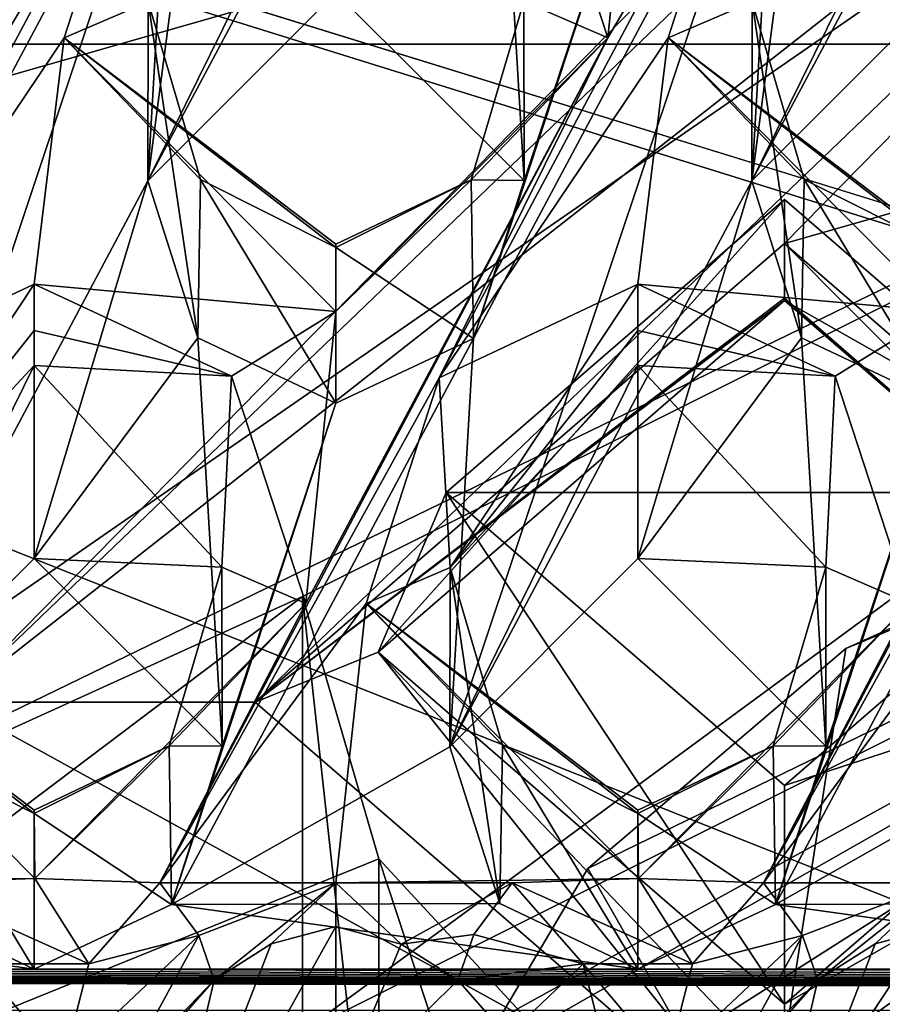
# Model space of a CAD drawing. Units: millimetres. Extents: x -158 to 158, y 74 to 292.
# Drawn here: x -3 to -2, y 280 to 282 of the extents above; entities that cross this region are included whole.
import ezdxf

# ---------------------------------------------------------------- set-up
doc = ezdxf.new("R2010")
doc.units = ezdxf.units.MM
doc.header["$LTSCALE"] = 65.185174
for name, color, linetype in [('1335', 7, 'CONTINUOUS'), ('1461', 7, 'CONTINUOUS'), ('1850', 7, 'CONTINUOUS'), ('1851', 7, 'CONTINUOUS'), ('1862', 7, 'CONTINUOUS'), ('1870', 7, 'CONTINUOUS'), ('1881', 7, 'CONTINUOUS'), ('1884', 7, 'CONTINUOUS'), ('1886', 7, 'CONTINUOUS'), ('1887', 7, 'CONTINUOUS'), ('1890', 7, 'CONTINUOUS'), ('1891', 7, 'CONTINUOUS'), ('2241', 7, 'CONTINUOUS'), ('2251', 7, 'CONTINUOUS'), ('2253', 7, 'CONTINUOUS'), ('2254', 7, 'CONTINUOUS'), ('2255', 7, 'CONTINUOUS'), ('2256', 7, 'CONTINUOUS'), ('2258', 7, 'CONTINUOUS'), ('2383', 7, 'CONTINUOUS'), ('2413', 7, 'CONTINUOUS'), ('2443', 7, 'CONTINUOUS'), ('2461', 7, 'CONTINUOUS'), ('319', 7, 'CONTINUOUS'), ('321', 7, 'CONTINUOUS'), ('325', 7, 'CONTINUOUS'), ('330', 7, 'CONTINUOUS'), ('331', 7, 'CONTINUOUS'), ('482', 7, 'CONTINUOUS'), ('499', 7, 'CONTINUOUS'), ('529', 7, 'CONTINUOUS'), ('610', 7, 'CONTINUOUS'), ('611', 7, 'CONTINUOUS'), ('612', 7, 'CONTINUOUS'), ('613', 7, 'CONTINUOUS'), ('619', 7, 'CONTINUOUS'), ('926', 7, 'CONTINUOUS'), ('927', 7, 'CONTINUOUS'), ('933', 7, 'CONTINUOUS'), ('936', 7, 'CONTINUOUS'), ('941', 7, 'CONTINUOUS'), ('942', 7, 'CONTINUOUS'), ('989', 7, 'CONTINUOUS')]:
    doc.layers.add(name, color=color, linetype=linetype)

msp = doc.modelspace()

# ---------------------------------------------------------------- linework, layer by layer
at = {"layer": '1335', "color": 7, "linetype": 'CONTINUOUS', "true_color": 0xb2b2b2}
for points in [[(-0.0499, 283.3779, -30.9508), (1.45, 283.6279, -31.3838), (-9.2036, 280.3729, -25.7459), (-0.0499, 283.3779, -30.9508)], [(-9.2036, 280.3729, -25.7459), (1.45, 283.6279, -31.3838), (-3.25, 280.3729, -25.7459), (-9.2036, 280.3729, -25.7459)], [(-1.55, 283.6279, -31.3838), (-0.0499, 283.3779, -30.9508), (-9.2036, 280.3729, -25.7459), (-1.55, 283.6279, -31.3838)], [(-1.55, 283.6279, -31.3838), (-9.2036, 280.3729, -25.7459), (-7.4923, 281.7479, -28.1275), (-1.55, 283.6279, -31.3838)], [(1.45, 283.6279, -31.3838), (-0.0502, 281.9279, -28.4393), (-3.25, 280.3729, -25.7459), (1.45, 283.6279, -31.3838)], [(-0.0502, 281.9279, -28.4393), (-2.25, 280.8279, -26.534), (-3.25, 280.3729, -25.7459), (-0.0502, 281.9279, -28.4393)], [(-2.159, 280.5148, -25.9916), (-3.25, 280.0729, -25.2263), (-2.25, 280.8279, -26.534), (-2.159, 280.5148, -25.9916)], [(-2.25, 280.8279, -26.534), (-3.25, 280.0729, -25.2263), (-3.25, 280.3729, -25.7459), (-2.25, 280.8279, -26.534)], [(-1.8934, 280.2275, -25.4941), (-3.25, 280.0729, -25.2263), (-2.159, 280.5148, -25.9916), (-1.8934, 280.2275, -25.4941)]]:
    msp.add_3dface(points, dxfattribs=at)
at = {"layer": '1461', "color": 7, "linetype": 'CONTINUOUS', "true_color": 0xb2b2b2}
for points in [[(-1.7, 280.1352, -26.9341), (-0.05, 280.9601, -28.363), (-1.4423, 280.3994, -27.132), (-1.7, 280.1352, -26.9341)], [(-1.379, 280.3781, -26.9976), (-1.7, 280.1352, -26.9341), (-1.4423, 280.3994, -27.132), (-1.379, 280.3781, -26.9976)], [(-1.3906, 280.2898, -26.8447), (-1.7, 280.1352, -26.9341), (-1.379, 280.3781, -26.9976), (-1.3906, 280.2898, -26.8447)]]:
    msp.add_3dface(points, dxfattribs=at)
at = {"layer": '1850', "color": 7, "linetype": 'CONTINUOUS', "true_color": 0x80ff80}
for points in [[(-1.9999, 280.4861, -20.3459), (-1.8491, 280.4916, -20.3427), (-1.7849, 280.3896, -20.4016), (-1.9999, 280.4861, -20.3459)], [(-1.8491, 280.4916, -20.3427), (-1.7001, 280.4861, -20.3459), (-1.7849, 280.3896, -20.4016), (-1.8491, 280.4916, -20.3427)], [(-1.9999, 280.4861, -20.3459), (-1.7849, 280.3896, -20.4016), (-1.9151, 280.3896, -20.4016), (-1.9999, 280.4861, -20.3459)], [(-1.7849, 280.3896, -20.4016), (-1.815, 280.2713, -20.4699), (-1.9151, 280.3896, -20.4016), (-1.7849, 280.3896, -20.4016)], [(-1.9151, 280.3896, -20.4016), (-1.815, 280.2713, -20.4699), (-1.885, 280.2713, -20.4699), (-1.9151, 280.3896, -20.4016)]]:
    msp.add_3dface(points, dxfattribs=at)
at = {"layer": '1851', "color": 7, "linetype": 'CONTINUOUS', "true_color": 0x80ff80}
for points in [[(-2.7199, 280.4861, -20.3459), (-2.5691, 280.4916, -20.3427), (-2.5049, 280.3896, -20.4016), (-2.7199, 280.4861, -20.3459)], [(-2.5691, 280.4916, -20.3427), (-2.4201, 280.4861, -20.3459), (-2.5049, 280.3896, -20.4016), (-2.5691, 280.4916, -20.3427)], [(-2.7199, 280.4861, -20.3459), (-2.5049, 280.3896, -20.4016), (-2.6351, 280.3896, -20.4016), (-2.7199, 280.4861, -20.3459)], [(-2.5049, 280.3896, -20.4016), (-2.535, 280.2713, -20.4699), (-2.6351, 280.3896, -20.4016), (-2.5049, 280.3896, -20.4016)], [(-2.6351, 280.3896, -20.4016), (-2.535, 280.2713, -20.4699), (-2.605, 280.2713, -20.4699), (-2.6351, 280.3896, -20.4016)]]:
    msp.add_3dface(points, dxfattribs=at)
at = {"layer": '1862', "color": 7, "linetype": 'CONTINUOUS', "true_color": 0x80ff80}
for points in [[(-2.6947, 281.7658, -20.2114), (-2.57, 281.8429, -20.2033), (-2.606, 281.4945, -20.2399), (-2.6947, 281.7658, -20.2114)], [(-2.606, 281.4945, -20.2399), (-2.57, 281.8429, -20.2033), (-2.4471, 281.7637, -20.2116), (-2.606, 281.4945, -20.2399)], [(-1.9747, 281.7658, -20.2114), (-1.85, 281.8429, -20.2033), (-1.886, 281.4945, -20.2399), (-1.9747, 281.7658, -20.2114)], [(-1.886, 281.4945, -20.2399), (-1.85, 281.8429, -20.2033), (-1.7271, 281.7637, -20.2116), (-1.886, 281.4945, -20.2399)], [(-2.534, 281.4945, -20.2399), (-2.8071, 281.0887, -20.2826), (-2.4471, 281.7637, -20.2116), (-2.534, 281.4945, -20.2399)], [(-2.4471, 281.7637, -20.2116), (-2.8071, 281.0887, -20.2826), (-2.606, 281.4945, -20.2399), (-2.4471, 281.7637, -20.2116)], [(-1.814, 281.4945, -20.2399), (-2.0871, 281.0887, -20.2826), (-1.7271, 281.7637, -20.2116), (-1.814, 281.4945, -20.2399)], [(-1.7271, 281.7637, -20.2116), (-2.0871, 281.0887, -20.2826), (-1.886, 281.4945, -20.2399), (-1.7271, 281.7637, -20.2116)], [(-2.57, 281.2006, -20.2708), (-2.8071, 281.0887, -20.2826), (-2.534, 281.4945, -20.2399), (-2.57, 281.2006, -20.2708)], [(-2.21, 281.1679, -20.2743), (-2.57, 281.2006, -20.2708), (-2.534, 281.4945, -20.2399), (-2.21, 281.1679, -20.2743)], [(-2.4201, 280.4861, -20.3459), (-2.246, 280.8195, -20.3109), (-1.886, 281.4945, -20.2399), (-2.4201, 280.4861, -20.3459)], [(-2.0871, 281.0887, -20.2826), (-2.4201, 280.4861, -20.3459), (-1.886, 281.4945, -20.2399), (-2.0871, 281.0887, -20.2826)], [(-2.246, 280.8195, -20.3109), (-2.21, 281.1679, -20.2743), (-1.886, 281.4945, -20.2399), (-2.246, 280.8195, -20.3109)], [(-1.85, 281.2006, -20.2708), (-2.0871, 281.0887, -20.2826), (-1.814, 281.4945, -20.2399), (-1.85, 281.2006, -20.2708)], [(-1.49, 281.1679, -20.2743), (-1.85, 281.2006, -20.2708), (-1.814, 281.4945, -20.2399), (-1.49, 281.1679, -20.2743)], [(-1.7001, 280.4861, -20.3459), (-1.526, 280.8195, -20.3109), (-1.166, 281.4945, -20.2399), (-1.7001, 280.4861, -20.3459)], [(-1.3671, 281.0887, -20.2826), (-1.7001, 280.4861, -20.3459), (-1.166, 281.4945, -20.2399), (-1.3671, 281.0887, -20.2826)], [(-2.3347, 281.0908, -20.2824), (-2.57, 281.2006, -20.2708), (-2.21, 281.1679, -20.2743), (-2.3347, 281.0908, -20.2824)], [(-1.6147, 281.0908, -20.2824), (-1.85, 281.2006, -20.2708), (-1.49, 281.1679, -20.2743), (-1.6147, 281.0908, -20.2824)], [(-2.246, 280.8195, -20.3109), (-2.3347, 281.0908, -20.2824), (-2.21, 281.1679, -20.2743), (-2.246, 280.8195, -20.3109)], [(-1.526, 280.8195, -20.3109), (-1.6147, 281.0908, -20.2824), (-1.49, 281.1679, -20.2743), (-1.526, 280.8195, -20.3109)], [(-2.174, 280.8196, -20.3109), (-2.4201, 280.4861, -20.3459), (-2.0871, 281.0887, -20.2826), (-2.174, 280.8196, -20.3109)], [(-1.454, 280.8196, -20.3109), (-1.7001, 280.4861, -20.3459), (-1.3671, 281.0887, -20.2826), (-1.454, 280.8196, -20.3109)], [(-2.5691, 280.4916, -20.3427), (-2.93, 280.4861, -20.3459), (-2.894, 280.8196, -20.3109), (-2.5691, 280.4916, -20.3427)], [(-2.5691, 280.4916, -20.3427), (-2.246, 280.8195, -20.3109), (-2.4201, 280.4861, -20.3459), (-2.5691, 280.4916, -20.3427)], [(-2.21, 280.4861, -20.3459), (-2.4201, 280.4861, -20.3459), (-2.174, 280.8196, -20.3109), (-2.21, 280.4861, -20.3459)], [(-1.8491, 280.4916, -20.3427), (-2.21, 280.4861, -20.3459), (-2.174, 280.8196, -20.3109), (-1.8491, 280.4916, -20.3427)], [(-1.8491, 280.4916, -20.3427), (-1.526, 280.8195, -20.3109), (-1.7001, 280.4861, -20.3459), (-1.8491, 280.4916, -20.3427)], [(-1.49, 280.4861, -20.3459), (-1.7001, 280.4861, -20.3459), (-1.454, 280.8196, -20.3109), (-1.49, 280.4861, -20.3459)], [(-2.7199, 280.4861, -20.3459), (-2.93, 280.4861, -20.3459), (-2.5691, 280.4916, -20.3427), (-2.7199, 280.4861, -20.3459)], [(-1.9999, 280.4861, -20.3459), (-2.21, 280.4861, -20.3459), (-1.8491, 280.4916, -20.3427), (-1.9999, 280.4861, -20.3459)]]:
    msp.add_3dface(points, dxfattribs=at)
at = {"layer": '1870', "color": 7, "linetype": 'CONTINUOUS', "true_color": 0x80ff80}
for points in [[(-2.0742, 281.9986, -19.7043), (-2.3458, 281.9991, -19.7043), (-2.4342, 281.3237, -19.7752), (-2.0742, 281.9986, -19.7043)], [(-2.3458, 281.9991, -19.7043), (-2.406, 281.8105, -19.7241), (-2.4342, 281.3237, -19.7752), (-2.3458, 281.9991, -19.7043)], [(-2.21, 281.5482, -19.7516), (-2.0742, 281.9986, -19.7043), (-2.4342, 281.3237, -19.7752), (-2.21, 281.5482, -19.7516)], [(-1.3542, 281.9986, -19.7043), (-1.6258, 281.9991, -19.7043), (-1.7142, 281.3237, -19.7752), (-1.3542, 281.9986, -19.7043)], [(-1.6258, 281.9991, -19.7043), (-1.686, 281.8105, -19.7241), (-1.7142, 281.3237, -19.7752), (-1.6258, 281.9991, -19.7043)], [(-1.49, 281.5482, -19.7516), (-1.3542, 281.9986, -19.7043), (-1.7142, 281.3237, -19.7752), (-1.49, 281.5482, -19.7516)], [(-2.406, 281.8105, -19.7241), (-2.766, 281.1356, -19.795), (-2.7942, 280.6487, -19.8462), (-2.406, 281.8105, -19.7241)], [(-2.4342, 281.3237, -19.7752), (-2.406, 281.8105, -19.7241), (-2.7942, 280.6487, -19.8462), (-2.4342, 281.3237, -19.7752)], [(-2.406, 281.8105, -19.7241), (-2.57, 281.7333, -19.7322), (-2.766, 281.1356, -19.795), (-2.406, 281.8105, -19.7241)], [(-2.57, 281.7333, -19.7322), (-2.7348, 281.8115, -19.724), (-2.7058, 281.3241, -19.7752), (-2.57, 281.7333, -19.7322)], [(-2.0148, 281.8115, -19.724), (-2.21, 281.5482, -19.7516), (-1.9858, 281.3241, -19.7752), (-2.0148, 281.8115, -19.724)], [(-1.686, 281.8105, -19.7241), (-2.046, 281.1356, -19.795), (-2.0742, 280.6487, -19.8462), (-1.686, 281.8105, -19.7241)], [(-1.7142, 281.3237, -19.7752), (-1.686, 281.8105, -19.7241), (-2.0742, 280.6487, -19.8462), (-1.7142, 281.3237, -19.7752)], [(-1.686, 281.8105, -19.7241), (-1.85, 281.7333, -19.7322), (-2.046, 281.1356, -19.795), (-1.686, 281.8105, -19.7241)], [(-1.85, 281.7333, -19.7322), (-2.0148, 281.8115, -19.724), (-1.9858, 281.3241, -19.7752), (-1.85, 281.7333, -19.7322)], [(-2.766, 281.1356, -19.795), (-2.57, 281.7333, -19.7322), (-2.7058, 281.3241, -19.7752), (-2.766, 281.1356, -19.795)], [(-2.046, 281.1356, -19.795), (-1.85, 281.7333, -19.7322), (-1.9858, 281.3241, -19.7752), (-2.046, 281.1356, -19.795)], [(-2.57, 280.8733, -19.8226), (-2.4342, 281.3237, -19.7752), (-2.7942, 280.6487, -19.8462), (-2.57, 280.8733, -19.8226)], [(-2.3748, 281.1365, -19.7949), (-2.4342, 281.3237, -19.7752), (-2.57, 280.8733, -19.8226), (-2.3748, 281.1365, -19.7949)], [(-1.85, 280.8733, -19.8226), (-1.7142, 281.3237, -19.7752), (-2.0742, 280.6487, -19.8462), (-1.85, 280.8733, -19.8226)], [(-1.6548, 281.1365, -19.7949), (-1.7142, 281.3237, -19.7752), (-1.85, 280.8733, -19.8226), (-1.6548, 281.1365, -19.7949)], [(-2.3748, 281.1365, -19.7949), (-2.57, 280.8733, -19.8226), (-2.3458, 280.6492, -19.8461), (-2.3748, 281.1365, -19.7949)], [(-2.21, 281.0584, -19.8031), (-2.3748, 281.1365, -19.7949), (-2.3458, 280.6492, -19.8461), (-2.21, 281.0584, -19.8031)], [(-1.6548, 281.1365, -19.7949), (-1.85, 280.8733, -19.8226), (-1.6258, 280.6492, -19.8461), (-1.6548, 281.1365, -19.7949)], [(-1.49, 281.0584, -19.8031), (-1.6548, 281.1365, -19.7949), (-1.6258, 280.6492, -19.8461), (-1.49, 281.0584, -19.8031)], [(-2.046, 281.1356, -19.795), (-2.21, 281.0584, -19.8031), (-2.406, 280.4606, -19.866), (-2.046, 281.1356, -19.795)], [(-2.046, 281.1356, -19.795), (-2.406, 280.4606, -19.866), (-2.0742, 280.6487, -19.8462), (-2.046, 281.1356, -19.795)], [(-1.326, 281.1356, -19.795), (-1.49, 281.0584, -19.8031), (-1.686, 280.4606, -19.866), (-1.326, 281.1356, -19.795)], [(-1.326, 281.1356, -19.795), (-1.686, 280.4606, -19.866), (-1.3542, 280.6487, -19.8462), (-1.326, 281.1356, -19.795)], [(-2.406, 280.4606, -19.866), (-2.21, 281.0584, -19.8031), (-2.3458, 280.6492, -19.8461), (-2.406, 280.4606, -19.866)], [(-1.686, 280.4606, -19.866), (-1.49, 281.0584, -19.8031), (-1.6258, 280.6492, -19.8461), (-1.686, 280.4606, -19.866)], [(-2.0742, 280.6487, -19.8462), (-2.406, 280.4606, -19.866), (-2.0148, 280.4616, -19.8659), (-2.0742, 280.6487, -19.8462)], [(-1.3542, 280.6487, -19.8462), (-1.686, 280.4606, -19.866), (-1.2948, 280.4616, -19.8659), (-1.3542, 280.6487, -19.8462)], [(-3.126, 280.4606, -19.866), (-3.29, 280.3834, -19.8741), (-2.57, 280.3834, -19.8741), (-3.126, 280.4606, -19.866)], [(-2.7348, 280.4616, -19.8659), (-3.126, 280.4606, -19.866), (-2.57, 280.3834, -19.8741), (-2.7348, 280.4616, -19.8659)], [(-2.406, 280.4606, -19.866), (-2.57, 280.3834, -19.8741), (-1.85, 280.3834, -19.8741), (-2.406, 280.4606, -19.866)], [(-2.0148, 280.4616, -19.8659), (-2.406, 280.4606, -19.866), (-1.85, 280.3834, -19.8741), (-2.0148, 280.4616, -19.8659)], [(-1.686, 280.4606, -19.866), (-1.85, 280.3834, -19.8741), (-1.13, 280.3834, -19.8741), (-1.686, 280.4606, -19.866)], [(-1.2948, 280.4616, -19.8659), (-1.686, 280.4606, -19.866), (-1.13, 280.3834, -19.8741), (-1.2948, 280.4616, -19.8659)], [(-10.55, 280.3344, -19.8792), (10.45, 280.3344, -19.8792), (-9.77, 280.3834, -19.8741), (-10.55, 280.3344, -19.8792)], [(-9.77, 280.3834, -19.8741), (10.45, 280.3344, -19.8792), (-9.05, 280.3834, -19.8741), (-9.77, 280.3834, -19.8741)], [(-9.05, 280.3834, -19.8741), (10.45, 280.3344, -19.8792), (-8.33, 280.3834, -19.8741), (-9.05, 280.3834, -19.8741)], [(-8.33, 280.3834, -19.8741), (10.45, 280.3344, -19.8792), (-7.61, 280.3834, -19.8741), (-8.33, 280.3834, -19.8741)], [(-7.61, 280.3834, -19.8741), (10.45, 280.3344, -19.8792), (-6.89, 280.3834, -19.8741), (-7.61, 280.3834, -19.8741)], [(-6.89, 280.3834, -19.8741), (10.45, 280.3344, -19.8792), (-6.17, 280.3834, -19.8741), (-6.89, 280.3834, -19.8741)], [(-6.17, 280.3834, -19.8741), (10.45, 280.3344, -19.8792), (-5.45, 280.3834, -19.8741), (-6.17, 280.3834, -19.8741)], [(-5.45, 280.3834, -19.8741), (10.45, 280.3344, -19.8792), (-4.73, 280.3834, -19.8741), (-5.45, 280.3834, -19.8741)], [(-4.73, 280.3834, -19.8741), (10.45, 280.3344, -19.8792), (-4.01, 280.3834, -19.8741), (-4.73, 280.3834, -19.8741)], [(-4.01, 280.3834, -19.8741), (10.45, 280.3344, -19.8792), (-3.29, 280.3834, -19.8741), (-4.01, 280.3834, -19.8741)], [(-3.29, 280.3834, -19.8741), (10.45, 280.3344, -19.8792), (-2.57, 280.3834, -19.8741), (-3.29, 280.3834, -19.8741)], [(-2.57, 280.3834, -19.8741), (10.45, 280.3344, -19.8792), (-1.85, 280.3834, -19.8741), (-2.57, 280.3834, -19.8741)], [(-1.85, 280.3834, -19.8741), (10.45, 280.3344, -19.8792), (-1.13, 280.3834, -19.8741), (-1.85, 280.3834, -19.8741)]]:
    msp.add_3dface(points, dxfattribs=at)
at = {"layer": '1881', "color": 7, "linetype": 'CONTINUOUS', "true_color": 0x80ff80}
for points in [[(-1.85, 280.8733, -19.8226), (-2.0742, 280.6487, -19.8462), (-1.85, 281.1035, -20.2214), (-1.85, 280.8733, -19.8226)], [(-1.85, 281.1035, -20.2214), (-2.0742, 280.6487, -19.8462), (-2.0739, 280.8624, -20.2098), (-1.85, 281.1035, -20.2214)], [(-2.0742, 280.6487, -19.8462), (-2.0148, 280.4616, -19.8659), (-2.0739, 280.8624, -20.2098), (-2.0742, 280.6487, -19.8462)], [(-2.0739, 280.8624, -20.2098), (-2.0148, 280.4616, -19.8659), (-2.0116, 280.6504, -20.1996), (-2.0739, 280.8624, -20.2098)], [(-2.0148, 280.4616, -19.8659), (-1.85, 280.3834, -19.8741), (-2.0116, 280.6504, -20.1996), (-2.0148, 280.4616, -19.8659)], [(-1.85, 280.3834, -19.8741), (-1.85, 280.5691, -20.1957), (-2.0116, 280.6504, -20.1996), (-1.85, 280.3834, -19.8741)]]:
    msp.add_3dface(points, dxfattribs=at)
at = {"layer": '1884', "color": 7, "linetype": 'CONTINUOUS', "true_color": 0x80ff80}
for points in [[(-2.57, 280.8733, -19.8226), (-2.7942, 280.6487, -19.8462), (-2.57, 281.1035, -20.2214), (-2.57, 280.8733, -19.8226)], [(-2.57, 281.1035, -20.2214), (-2.7942, 280.6487, -19.8462), (-2.7939, 280.8624, -20.2098), (-2.57, 281.1035, -20.2214)], [(-2.7348, 280.4616, -19.8659), (-2.57, 280.3834, -19.8741), (-2.7316, 280.6504, -20.1996), (-2.7348, 280.4616, -19.8659)], [(-2.57, 280.3834, -19.8741), (-2.57, 280.5691, -20.1957), (-2.7316, 280.6504, -20.1996), (-2.57, 280.3834, -19.8741)]]:
    msp.add_3dface(points, dxfattribs=at)
at = {"layer": '1886', "color": 7, "linetype": 'CONTINUOUS', "true_color": 0x80ff80}
for points in [[(-1.49, 280.2262, -19.9417), (-1.715, 280.0314, -20.0541), (-1.49, 280.4343, -20.3022), (-1.49, 280.2262, -19.9417)], [(-1.715, 280.0314, -20.0541), (-1.5672, 280.4134, -20.2933), (-1.49, 280.4343, -20.3022), (-1.715, 280.0314, -20.0541)], [(-1.715, 280.0314, -20.0541), (-1.6354, 280.37, -20.2975), (-1.5672, 280.4134, -20.2933), (-1.715, 280.0314, -20.0541)], [(-1.6354, 280.37, -20.2975), (-1.715, 280.0314, -20.0541), (-1.6941, 280.3032, -20.336), (-1.6354, 280.37, -20.2975)]]:
    msp.add_3dface(points, dxfattribs=at)
at = {"layer": '1887', "color": 7, "linetype": 'CONTINUOUS', "true_color": 0x80ff80}
for points in [[(-1.49, 281.5482, -19.7516), (-1.7142, 281.3237, -19.7752), (-1.49, 281.7785, -20.1504), (-1.49, 281.5482, -19.7516)], [(-1.49, 281.7785, -20.1504), (-1.7142, 281.3237, -19.7752), (-1.7139, 281.5374, -20.1389), (-1.49, 281.7785, -20.1504)], [(-1.7142, 281.3237, -19.7752), (-1.6548, 281.1365, -19.7949), (-1.7139, 281.5374, -20.1389), (-1.7142, 281.3237, -19.7752)], [(-1.7139, 281.5374, -20.1389), (-1.6548, 281.1365, -19.7949), (-1.6516, 281.3254, -20.1287), (-1.7139, 281.5374, -20.1389)], [(-1.6548, 281.1365, -19.7949), (-1.49, 281.0584, -19.8031), (-1.6516, 281.3254, -20.1287), (-1.6548, 281.1365, -19.7949)], [(-1.49, 281.0584, -19.8031), (-1.49, 281.2441, -20.1248), (-1.6516, 281.3254, -20.1287), (-1.49, 281.0584, -19.8031)]]:
    msp.add_3dface(points, dxfattribs=at)
at = {"layer": '1890', "color": 7, "linetype": 'CONTINUOUS', "true_color": 0x80ff80}
for points in [[(-2.21, 280.2262, -19.9417), (-2.435, 280.0314, -20.0541), (-2.21, 280.4343, -20.3022), (-2.21, 280.2262, -19.9417)], [(-2.435, 280.0314, -20.0541), (-2.2872, 280.4134, -20.2933), (-2.21, 280.4343, -20.3022), (-2.435, 280.0314, -20.0541)], [(-2.435, 280.0314, -20.0541), (-2.3554, 280.37, -20.2975), (-2.2872, 280.4134, -20.2933), (-2.435, 280.0314, -20.0541)], [(-2.3554, 280.37, -20.2975), (-2.435, 280.0314, -20.0541), (-2.4141, 280.3032, -20.336), (-2.3554, 280.37, -20.2975)]]:
    msp.add_3dface(points, dxfattribs=at)
at = {"layer": '1891', "color": 7, "linetype": 'CONTINUOUS', "true_color": 0x80ff80}
for points in [[(-2.21, 281.5482, -19.7516), (-2.4342, 281.3237, -19.7752), (-2.21, 281.7785, -20.1504), (-2.21, 281.5482, -19.7516)], [(-2.21, 281.7785, -20.1504), (-2.4342, 281.3237, -19.7752), (-2.4339, 281.5374, -20.1389), (-2.21, 281.7785, -20.1504)], [(-2.4342, 281.3237, -19.7752), (-2.3748, 281.1365, -19.7949), (-2.4339, 281.5374, -20.1389), (-2.4342, 281.3237, -19.7752)], [(-2.4339, 281.5374, -20.1389), (-2.3748, 281.1365, -19.7949), (-2.3716, 281.3254, -20.1287), (-2.4339, 281.5374, -20.1389)], [(-2.3748, 281.1365, -19.7949), (-2.21, 281.0584, -19.8031), (-2.3716, 281.3254, -20.1287), (-2.3748, 281.1365, -19.7949)], [(-2.21, 281.0584, -19.8031), (-2.21, 281.2441, -20.1248), (-2.3716, 281.3254, -20.1287), (-2.21, 281.0584, -19.8031)]]:
    msp.add_3dface(points, dxfattribs=at)
at = {"layer": '2241', "color": 7, "linetype": 'CONTINUOUS', "true_color": 0x80ff80}
for points in [[(-1.7001, 280.4861, -20.3459), (-1.49, 280.4861, -20.3459), (-1.6537, 280.4234, -20.347), (-1.7001, 280.4861, -20.3459)], [(-1.6537, 280.4234, -20.347), (-1.49, 280.4861, -20.3459), (-1.6354, 280.37, -20.2975), (-1.6537, 280.4234, -20.347)], [(-1.6354, 280.37, -20.2975), (-1.49, 280.4861, -20.3459), (-1.5672, 280.4134, -20.2933), (-1.6354, 280.37, -20.2975)], [(-1.5672, 280.4134, -20.2933), (-1.49, 280.4861, -20.3459), (-1.49, 280.4343, -20.3022), (-1.5672, 280.4134, -20.2933)]]:
    msp.add_3dface(points, dxfattribs=at)
at = {"layer": '2251', "color": 7, "linetype": 'CONTINUOUS', "true_color": 0x80ff80}
for points in [[(-1.814, 281.4945, -20.2399), (-1.7271, 281.7637, -20.2116), (-1.7139, 281.5374, -20.1389), (-1.814, 281.4945, -20.2399)], [(-1.814, 281.4945, -20.2399), (-1.7139, 281.5374, -20.1389), (-1.6516, 281.3254, -20.1287), (-1.814, 281.4945, -20.2399)], [(-1.49, 281.1679, -20.2743), (-1.814, 281.4945, -20.2399), (-1.49, 281.248, -20.2174), (-1.49, 281.1679, -20.2743)], [(-1.814, 281.4945, -20.2399), (-1.49, 281.2441, -20.1248), (-1.49, 281.248, -20.2174), (-1.814, 281.4945, -20.2399)], [(-1.49, 281.2441, -20.1248), (-1.814, 281.4945, -20.2399), (-1.6516, 281.3254, -20.1287), (-1.49, 281.2441, -20.1248)]]:
    msp.add_3dface(points, dxfattribs=at)
at = {"layer": '2253', "color": 7, "linetype": 'CONTINUOUS', "true_color": 0x80ff80}
for points in [[(-2.534, 281.4945, -20.2399), (-2.4471, 281.7637, -20.2116), (-2.4339, 281.5374, -20.1389), (-2.534, 281.4945, -20.2399)], [(-2.534, 281.4945, -20.2399), (-2.4339, 281.5374, -20.1389), (-2.3716, 281.3254, -20.1287), (-2.534, 281.4945, -20.2399)], [(-2.21, 281.1679, -20.2743), (-2.534, 281.4945, -20.2399), (-2.21, 281.248, -20.2174), (-2.21, 281.1679, -20.2743)], [(-2.534, 281.4945, -20.2399), (-2.21, 281.2441, -20.1248), (-2.21, 281.248, -20.2174), (-2.534, 281.4945, -20.2399)], [(-2.21, 281.2441, -20.1248), (-2.534, 281.4945, -20.2399), (-2.3716, 281.3254, -20.1287), (-2.21, 281.2441, -20.1248)]]:
    msp.add_3dface(points, dxfattribs=at)
at = {"layer": '2254', "color": 7, "linetype": 'CONTINUOUS', "true_color": 0x80ff80}
for points in [[(-2.0871, 281.0887, -20.2826), (-1.85, 281.2006, -20.2708), (-2.0739, 280.8624, -20.2098), (-2.0871, 281.0887, -20.2826)], [(-1.85, 281.2006, -20.2708), (-1.85, 281.1453, -20.2607), (-2.0739, 280.8624, -20.2098), (-1.85, 281.2006, -20.2708)], [(-1.85, 281.1453, -20.2607), (-1.85, 281.1035, -20.2214), (-2.0739, 280.8624, -20.2098), (-1.85, 281.1453, -20.2607)], [(-2.174, 280.8196, -20.3109), (-2.0871, 281.0887, -20.2826), (-2.0739, 280.8624, -20.2098), (-2.174, 280.8196, -20.3109)], [(-2.174, 280.8196, -20.3109), (-2.0739, 280.8624, -20.2098), (-2.0116, 280.6504, -20.1996), (-2.174, 280.8196, -20.3109)], [(-1.8491, 280.4916, -20.3427), (-2.174, 280.8196, -20.3109), (-1.85, 280.573, -20.2883), (-1.8491, 280.4916, -20.3427)], [(-2.174, 280.8196, -20.3109), (-1.85, 280.5691, -20.1957), (-1.85, 280.573, -20.2883), (-2.174, 280.8196, -20.3109)], [(-1.85, 280.5691, -20.1957), (-2.174, 280.8196, -20.3109), (-2.0116, 280.6504, -20.1996), (-1.85, 280.5691, -20.1957)]]:
    msp.add_3dface(points, dxfattribs=at)
at = {"layer": '2255', "color": 7, "linetype": 'CONTINUOUS', "true_color": 0x80ff80}
for points in [[(-2.8071, 281.0887, -20.2826), (-2.57, 281.2006, -20.2708), (-2.7939, 280.8624, -20.2098), (-2.8071, 281.0887, -20.2826)], [(-2.57, 281.2006, -20.2708), (-2.57, 281.1453, -20.2607), (-2.7939, 280.8624, -20.2098), (-2.57, 281.2006, -20.2708)], [(-2.57, 281.1453, -20.2607), (-2.57, 281.1035, -20.2214), (-2.7939, 280.8624, -20.2098), (-2.57, 281.1453, -20.2607)], [(-2.5691, 280.4916, -20.3427), (-2.894, 280.8196, -20.3109), (-2.57, 280.573, -20.2883), (-2.5691, 280.4916, -20.3427)], [(-2.894, 280.8196, -20.3109), (-2.57, 280.5691, -20.1957), (-2.57, 280.573, -20.2883), (-2.894, 280.8196, -20.3109)], [(-2.57, 280.5691, -20.1957), (-2.894, 280.8196, -20.3109), (-2.7316, 280.6504, -20.1996), (-2.57, 280.5691, -20.1957)]]:
    msp.add_3dface(points, dxfattribs=at)
at = {"layer": '2256', "color": 7, "linetype": 'CONTINUOUS', "true_color": 0x80ff80}
for points in [[(-2.4201, 280.4861, -20.3459), (-2.21, 280.4861, -20.3459), (-2.3737, 280.4234, -20.347), (-2.4201, 280.4861, -20.3459)], [(-2.3737, 280.4234, -20.347), (-2.21, 280.4861, -20.3459), (-2.3554, 280.37, -20.2975), (-2.3737, 280.4234, -20.347)], [(-2.3554, 280.37, -20.2975), (-2.21, 280.4861, -20.3459), (-2.2872, 280.4134, -20.2933), (-2.3554, 280.37, -20.2975)], [(-2.2872, 280.4134, -20.2933), (-2.21, 280.4861, -20.3459), (-2.21, 280.4343, -20.3022), (-2.2872, 280.4134, -20.2933)], [(-2.21, 280.4861, -20.3459), (-1.9999, 280.4861, -20.3459), (-2.1323, 280.4131, -20.2932), (-2.21, 280.4861, -20.3459)], [(-2.21, 280.4343, -20.3022), (-2.21, 280.4861, -20.3459), (-2.1323, 280.4131, -20.2932), (-2.21, 280.4343, -20.3022)], [(-1.9999, 280.4861, -20.3459), (-2.0456, 280.4247, -20.3475), (-2.1323, 280.4131, -20.2932), (-1.9999, 280.4861, -20.3459)], [(-2.0456, 280.4247, -20.3475), (-2.0646, 280.37, -20.2975), (-2.1323, 280.4131, -20.2932), (-2.0456, 280.4247, -20.3475)]]:
    msp.add_3dface(points, dxfattribs=at)
at = {"layer": '2258', "color": 7, "linetype": 'CONTINUOUS', "true_color": 0x80ff80}
for points in [[(-1.9999, 280.4861, -20.3459), (-1.9151, 280.3896, -20.4016), (-2.0456, 280.4247, -20.3475), (-1.9999, 280.4861, -20.3459)], [(-1.9151, 280.3896, -20.4016), (-2.0646, 280.37, -20.2975), (-2.0456, 280.4247, -20.3475), (-1.9151, 280.3896, -20.4016)], [(-2.0646, 280.37, -20.2975), (-1.9151, 280.3896, -20.4016), (-2.0059, 280.3032, -20.336), (-2.0646, 280.37, -20.2975)], [(-1.9151, 280.3896, -20.4016), (-1.885, 280.2713, -20.4699), (-2.0059, 280.3032, -20.336), (-1.9151, 280.3896, -20.4016)]]:
    msp.add_3dface(points, dxfattribs=at)
at = {"layer": '2383', "color": 7, "linetype": 'CONTINUOUS', "true_color": 0xb2b2b2}
for points in [[(-1.675, 281.3016, -23.2468), (-2.0788, 280.9518, -23.4488), (-1.2712, 280.952, -23.4486), (-1.675, 281.3016, -23.2468)], [(-2.0788, 280.9518, -23.4488), (-1.675, 280.6022, -23.6506), (-1.2712, 280.952, -23.4486), (-2.0788, 280.9518, -23.4488)]]:
    msp.add_3dface(points, dxfattribs=at)
at = {"layer": '2413', "color": 7, "linetype": 'CONTINUOUS', "true_color": 0xb2b2b2}
for points in [[(-1.675, 281.1811, -22.8762), (-2.1598, 280.7613, -23.1186), (-1.675, 281.3016, -23.2468), (-1.675, 281.1811, -22.8762)], [(-1.675, 281.3016, -23.2468), (-2.1598, 280.7613, -23.1186), (-2.0788, 280.9518, -23.4488), (-1.675, 281.3016, -23.2468)], [(-2.1598, 280.7613, -23.1186), (-1.675, 280.3414, -23.361), (-2.0788, 280.9518, -23.4488), (-2.1598, 280.7613, -23.1186)], [(-2.0788, 280.9518, -23.4488), (-1.675, 280.3414, -23.361), (-1.675, 280.6022, -23.6506), (-2.0788, 280.9518, -23.4488)]]:
    msp.add_3dface(points, dxfattribs=at)
at = {"layer": '2443', "color": 7, "linetype": 'CONTINUOUS', "true_color": 0xb2b2b2}
for points in [[(-1.0435, 280.7017, -23.0158), (-1.675, 281.2488, -22.6999), (-1.1902, 280.7613, -23.1186), (-1.0435, 280.7017, -23.0158)], [(-1.1902, 280.7613, -23.1186), (-1.675, 281.2488, -22.6999), (-1.675, 281.1838, -22.7761), (-1.1902, 280.7613, -23.1186)], [(-1.675, 281.1811, -22.8762), (-1.1902, 280.7613, -23.1186), (-1.675, 281.1838, -22.7761), (-1.675, 281.1811, -22.8762)], [(-1.675, 280.3414, -23.361), (-1.0435, 280.7017, -23.0158), (-1.1902, 280.7613, -23.1186), (-1.675, 280.3414, -23.361)], [(-1.675, 280.155, -23.3315), (-1.0435, 280.7017, -23.0158), (-1.675, 280.2534, -23.3132), (-1.675, 280.155, -23.3315)], [(-1.0435, 280.7017, -23.0158), (-1.675, 280.3414, -23.361), (-1.675, 280.2534, -23.3132), (-1.0435, 280.7017, -23.0158)]]:
    msp.add_3dface(points, dxfattribs=at)
at = {"layer": '2461', "color": 7, "linetype": 'CONTINUOUS', "true_color": 0xb2b2b2}
for points in [[(-3.9315, 280.702, -23.0156), (-2.3065, 282.2609, -22.1156), (-4.2935, 280.7017, -23.0158), (-3.9315, 280.702, -23.0156)], [(-2.3065, 282.2609, -22.1156), (-2.6685, 282.2606, -22.1158), (-4.2935, 280.7017, -23.0158), (-2.3065, 282.2609, -22.1156)], [(-3.3, 281.2488, -22.6999), (-2.3065, 282.2609, -22.1156), (-3.9315, 280.702, -23.0156), (-3.3, 281.2488, -22.6999)], [(-1.675, 281.7138, -22.4315), (-2.3065, 282.2609, -22.1156), (-3.3, 281.2488, -22.6999), (-1.675, 281.7138, -22.4315)], [(-2.3065, 280.702, -23.0156), (-0.6815, 282.2609, -22.1156), (-2.6685, 280.7017, -23.0158), (-2.3065, 280.702, -23.0156)], [(-0.6815, 282.2609, -22.1156), (-1.0435, 282.2606, -22.1158), (-2.6685, 280.7017, -23.0158), (-0.6815, 282.2609, -22.1156)], [(-1.0435, 282.2606, -22.1158), (-1.675, 281.7138, -22.4315), (-2.6685, 280.7017, -23.0158), (-1.0435, 282.2606, -22.1158)], [(-1.675, 281.2488, -22.6999), (-0.6815, 282.2609, -22.1156), (-2.3065, 280.702, -23.0156), (-1.675, 281.2488, -22.6999)], [(-0.05, 281.7138, -22.4315), (-0.6815, 282.2609, -22.1156), (-1.675, 281.2488, -22.6999), (-0.05, 281.7138, -22.4315)], [(-1.675, 281.7138, -22.4315), (-3.3, 281.2488, -22.6999), (-2.6685, 280.7017, -23.0158), (-1.675, 281.7138, -22.4315)], [(-0.05, 281.7138, -22.4315), (-1.675, 281.2488, -22.6999), (-1.0435, 280.7017, -23.0158), (-0.05, 281.7138, -22.4315)], [(-3.3, 280.155, -23.3315), (-1.675, 280.155, -23.3315), (-2.6685, 280.7017, -23.0158), (-3.3, 280.155, -23.3315)], [(-1.675, 280.155, -23.3315), (-2.3065, 280.702, -23.0156), (-2.6685, 280.7017, -23.0158), (-1.675, 280.155, -23.3315)], [(-1.675, 280.155, -23.3315), (-0.05, 280.155, -23.3315), (-1.0435, 280.7017, -23.0158), (-1.675, 280.155, -23.3315)]]:
    msp.add_3dface(points, dxfattribs=at)
at = {"layer": '319', "linetype": 'CONTINUOUS'}
for points in [[(-15.625, 283.262, -14.75), (-15.625, 268.438, 0.074), (15.625, 283.262, -14.75), (-15.625, 283.262, -14.75)], [(15.625, 283.262, -14.75), (-15.625, 268.438, 0.074), (15.625, 268.438, 0.074), (15.625, 283.262, -14.75)]]:
    msp.add_3dface(points, dxfattribs=at)
at = {"layer": '321', "linetype": 'CONTINUOUS'}
for points in [[(10.95, 281.4867, -15.775), (10.95, 267.413, -1.7013), (-10.95, 281.4867, -15.775), (10.95, 281.4867, -15.775)], [(-10.95, 281.4867, -15.775), (10.95, 267.413, -1.7013), (-10.95, 267.413, -1.7013), (-10.95, 281.4867, -15.775)]]:
    msp.add_3dface(points, dxfattribs=at)
at = {"layer": '325', "linetype": 'CONTINUOUS'}
for points in [[(-15.625, 273.7357, -20.25), (-15.625, 282.5999, -35.6031), (-1.364, 278.6186, -28.7074), (-15.625, 273.7357, -20.25)], [(-15.625, 282.5999, -35.6031), (15.625, 282.5999, -35.6031), (0, 279.0124, -29.3894), (-15.625, 282.5999, -35.6031)], [(-1.364, 278.6186, -28.7074), (-15.625, 282.5999, -35.6031), (0, 279.0124, -29.3894), (-1.364, 278.6186, -28.7074)]]:
    msp.add_3dface(points, dxfattribs=at)
at = {"layer": '330', "linetype": 'CONTINUOUS'}
for points in [[(10.95, 281.4867, -15.775), (-10.95, 281.4867, -15.775), (10.95, 290.1758, -30.825), (10.95, 281.4867, -15.775)], [(10.95, 290.1758, -30.825), (-10.95, 281.4867, -15.775), (-10.95, 290.1758, -30.825), (10.95, 290.1758, -30.825)]]:
    msp.add_3dface(points, dxfattribs=at)
at = {"layer": '331', "linetype": 'CONTINUOUS'}
for points in [[(-10.95, 284.2002, -34.275), (-10.95, 275.5111, -19.225), (-1.364, 279.6065, -26.3184), (-10.95, 284.2002, -34.275)], [(10.95, 284.2002, -34.275), (-10.95, 284.2002, -34.275), (1.364, 280.394, -27.6824), (10.95, 284.2002, -34.275)], [(1.364, 280.394, -27.6824), (-10.95, 284.2002, -34.275), (0, 280.7877, -28.3644), (1.364, 280.394, -27.6824)], [(0, 280.7877, -28.3644), (-10.95, 284.2002, -34.275), (-1.364, 280.394, -27.6824), (0, 280.7877, -28.3644)], [(-1.364, 280.394, -27.6824), (-10.95, 284.2002, -34.275), (-1.364, 279.6065, -26.3184), (-1.364, 280.394, -27.6824)]]:
    msp.add_3dface(points, dxfattribs=at)
at = {"layer": '482', "color": 7, "linetype": 'CONTINUOUS', "true_color": 0xb2b2b2}
for points in [[(-2.25, 280.3083, -26.834), (-0.05, 281.4083, -28.7393), (-2.1936, 280.1877, -26.9037), (-2.25, 280.3083, -26.834)], [(-0.05, 281.4083, -28.7393), (-2.05, 280.1351, -26.934), (-2.1936, 280.1877, -26.9037), (-0.05, 281.4083, -28.7393)], [(-2.016, 280.3235, -27.2604), (-2.05, 280.1351, -26.934), (-0.05, 281.4083, -28.7393), (-2.016, 280.3235, -27.2604)], [(-1.9096, 280.5032, -27.5716), (-2.016, 280.3235, -27.2604), (-0.05, 281.4083, -28.7393), (-1.9096, 280.5032, -27.5716)], [(-1.602, 280.766, -28.0267), (-1.9096, 280.5032, -27.5716), (-0.05, 281.4083, -28.7393), (-1.602, 280.766, -28.0267)], [(-1.1485, 280.971, -28.3819), (-1.602, 280.766, -28.0267), (-0.05, 281.4083, -28.7393), (-1.1485, 280.971, -28.3819)]]:
    msp.add_3dface(points, dxfattribs=at)
at = {"layer": '499', "color": 7, "linetype": 'CONTINUOUS', "true_color": 0xb2b2b2}
for points in [[(-1.675, 281.2488, -22.6999), (-2.3065, 280.702, -23.0156), (-1.675, 281.1838, -22.7761), (-1.675, 281.2488, -22.6999)], [(-2.3065, 280.702, -23.0156), (-1.675, 281.1811, -22.8762), (-1.675, 281.1838, -22.7761), (-2.3065, 280.702, -23.0156)], [(-1.675, 281.1811, -22.8762), (-2.3065, 280.702, -23.0156), (-2.1598, 280.7613, -23.1186), (-1.675, 281.1811, -22.8762)], [(-2.3065, 280.702, -23.0156), (-1.675, 280.155, -23.3315), (-2.1598, 280.7613, -23.1186), (-2.3065, 280.702, -23.0156)], [(-1.675, 280.155, -23.3315), (-1.675, 280.2534, -23.3132), (-2.1598, 280.7613, -23.1186), (-1.675, 280.155, -23.3315)], [(-1.675, 280.2534, -23.3132), (-1.675, 280.3414, -23.361), (-2.1598, 280.7613, -23.1186), (-1.675, 280.2534, -23.3132)]]:
    msp.add_3dface(points, dxfattribs=at)
at = {"layer": '529', "color": 7, "linetype": 'CONTINUOUS', "true_color": 0xb2b2b2}
for points in [[(-1.675, 281.1811, -22.8762), (-1.675, 281.3016, -23.2468), (-1.2712, 280.952, -23.4486), (-1.675, 281.1811, -22.8762)], [(-1.1902, 280.7613, -23.1186), (-1.675, 281.1811, -22.8762), (-1.2712, 280.952, -23.4486), (-1.1902, 280.7613, -23.1186)], [(-1.675, 280.6022, -23.6506), (-1.1902, 280.7613, -23.1186), (-1.2712, 280.952, -23.4486), (-1.675, 280.6022, -23.6506)], [(-1.675, 280.3414, -23.361), (-1.1902, 280.7613, -23.1186), (-1.675, 280.6022, -23.6506), (-1.675, 280.3414, -23.361)]]:
    msp.add_3dface(points, dxfattribs=at)
at = {"layer": '610', "color": 7, "linetype": 'CONTINUOUS', "true_color": 0x80ff80}
for points in [[(-2.4201, 280.4861, -20.3459), (-2.3737, 280.4234, -20.347), (-2.5049, 280.3896, -20.4016), (-2.4201, 280.4861, -20.3459)], [(-2.5049, 280.3896, -20.4016), (-2.3737, 280.4234, -20.347), (-2.535, 280.2713, -20.4699), (-2.5049, 280.3896, -20.4016)], [(-2.535, 280.2713, -20.4699), (-2.3737, 280.4234, -20.347), (-2.4643, 280.2567, -20.4445), (-2.535, 280.2713, -20.4699)], [(-2.3737, 280.4234, -20.347), (-2.3554, 280.37, -20.2975), (-2.4643, 280.2567, -20.4445), (-2.3737, 280.4234, -20.347)], [(-2.3554, 280.37, -20.2975), (-2.4141, 280.3032, -20.336), (-2.4643, 280.2567, -20.4445), (-2.3554, 280.37, -20.2975)]]:
    msp.add_3dface(points, dxfattribs=at)
at = {"layer": '611', "color": 7, "linetype": 'CONTINUOUS', "true_color": 0x80ff80}
for points in [[(-2.57, 281.2006, -20.2708), (-2.3347, 281.0908, -20.2824), (-2.57, 281.1453, -20.2607), (-2.57, 281.2006, -20.2708)], [(-2.3347, 281.0908, -20.2824), (-2.57, 281.1035, -20.2214), (-2.57, 281.1453, -20.2607), (-2.3347, 281.0908, -20.2824)], [(-2.57, 281.1035, -20.2214), (-2.3347, 281.0908, -20.2824), (-2.3461, 280.8628, -20.2098), (-2.57, 281.1035, -20.2214)], [(-2.3347, 281.0908, -20.2824), (-2.246, 280.8195, -20.3109), (-2.3461, 280.8628, -20.2098), (-2.3347, 281.0908, -20.2824)], [(-2.3461, 280.8628, -20.2098), (-2.246, 280.8195, -20.3109), (-2.4088, 280.6499, -20.1996), (-2.3461, 280.8628, -20.2098)], [(-2.246, 280.8195, -20.3109), (-2.5691, 280.4916, -20.3427), (-2.4088, 280.6499, -20.1996), (-2.246, 280.8195, -20.3109)], [(-2.4088, 280.6499, -20.1996), (-2.5691, 280.4916, -20.3427), (-2.57, 280.573, -20.2883), (-2.4088, 280.6499, -20.1996)], [(-2.57, 280.5691, -20.1957), (-2.4088, 280.6499, -20.1996), (-2.57, 280.573, -20.2883), (-2.57, 280.5691, -20.1957)]]:
    msp.add_3dface(points, dxfattribs=at)
at = {"layer": '612', "color": 7, "linetype": 'CONTINUOUS', "true_color": 0x80ff80}
for points in [[(-1.85, 281.2006, -20.2708), (-1.6147, 281.0908, -20.2824), (-1.85, 281.1453, -20.2607), (-1.85, 281.2006, -20.2708)], [(-1.6147, 281.0908, -20.2824), (-1.85, 281.1035, -20.2214), (-1.85, 281.1453, -20.2607), (-1.6147, 281.0908, -20.2824)], [(-1.85, 281.1035, -20.2214), (-1.6147, 281.0908, -20.2824), (-1.6261, 280.8628, -20.2098), (-1.85, 281.1035, -20.2214)], [(-1.6147, 281.0908, -20.2824), (-1.526, 280.8195, -20.3109), (-1.6261, 280.8628, -20.2098), (-1.6147, 281.0908, -20.2824)], [(-1.6261, 280.8628, -20.2098), (-1.526, 280.8195, -20.3109), (-1.6888, 280.6499, -20.1996), (-1.6261, 280.8628, -20.2098)], [(-1.526, 280.8195, -20.3109), (-1.8491, 280.4916, -20.3427), (-1.6888, 280.6499, -20.1996), (-1.526, 280.8195, -20.3109)], [(-1.6888, 280.6499, -20.1996), (-1.8491, 280.4916, -20.3427), (-1.85, 280.573, -20.2883), (-1.6888, 280.6499, -20.1996)], [(-1.85, 280.5691, -20.1957), (-1.6888, 280.6499, -20.1996), (-1.85, 280.573, -20.2883), (-1.85, 280.5691, -20.1957)]]:
    msp.add_3dface(points, dxfattribs=at)
at = {"layer": '613', "color": 7, "linetype": 'CONTINUOUS', "true_color": 0x80ff80}
for points in [[(-1.9747, 281.7658, -20.2114), (-1.886, 281.4945, -20.2399), (-1.9861, 281.5378, -20.1389), (-1.9747, 281.7658, -20.2114)], [(-1.9861, 281.5378, -20.1389), (-1.886, 281.4945, -20.2399), (-2.0488, 281.3248, -20.1287), (-1.9861, 281.5378, -20.1389)], [(-1.886, 281.4945, -20.2399), (-2.21, 281.1679, -20.2743), (-2.0488, 281.3248, -20.1287), (-1.886, 281.4945, -20.2399)], [(-2.0488, 281.3248, -20.1287), (-2.21, 281.1679, -20.2743), (-2.21, 281.248, -20.2174), (-2.0488, 281.3248, -20.1287)], [(-2.21, 281.2441, -20.1248), (-2.0488, 281.3248, -20.1287), (-2.21, 281.248, -20.2174), (-2.21, 281.2441, -20.1248)]]:
    msp.add_3dface(points, dxfattribs=at)
at = {"layer": '619', "color": 7, "linetype": 'CONTINUOUS', "true_color": 0x80ff80}
for points in [[(-1.7001, 280.4861, -20.3459), (-1.6537, 280.4234, -20.347), (-1.7849, 280.3896, -20.4016), (-1.7001, 280.4861, -20.3459)], [(-1.7849, 280.3896, -20.4016), (-1.6537, 280.4234, -20.347), (-1.815, 280.2713, -20.4699), (-1.7849, 280.3896, -20.4016)], [(-1.815, 280.2713, -20.4699), (-1.6537, 280.4234, -20.347), (-1.7443, 280.2567, -20.4445), (-1.815, 280.2713, -20.4699)], [(-1.6537, 280.4234, -20.347), (-1.6354, 280.37, -20.2975), (-1.7443, 280.2567, -20.4445), (-1.6537, 280.4234, -20.347)], [(-1.6354, 280.37, -20.2975), (-1.6941, 280.3032, -20.336), (-1.7443, 280.2567, -20.4445), (-1.6354, 280.37, -20.2975)]]:
    msp.add_3dface(points, dxfattribs=at)
at = {"layer": '926', "color": 7, "linetype": 'CONTINUOUS', "true_color": 0x80ff80}
for points in [[(-1.9858, 281.3241, -19.7752), (-2.21, 281.5482, -19.7516), (-1.9861, 281.5378, -20.1389), (-1.9858, 281.3241, -19.7752)], [(-1.9858, 281.3241, -19.7752), (-1.9861, 281.5378, -20.1389), (-2.0488, 281.3248, -20.1287), (-1.9858, 281.3241, -19.7752)], [(-2.046, 281.1356, -19.795), (-2.0488, 281.3248, -20.1287), (-2.21, 281.2441, -20.1248), (-2.046, 281.1356, -19.795)], [(-2.046, 281.1356, -19.795), (-1.9858, 281.3241, -19.7752), (-2.0488, 281.3248, -20.1287), (-2.046, 281.1356, -19.795)], [(-2.21, 281.0584, -19.8031), (-2.046, 281.1356, -19.795), (-2.21, 281.2441, -20.1248), (-2.21, 281.0584, -19.8031)]]:
    msp.add_3dface(points, dxfattribs=at)
at = {"layer": '927', "color": 7, "linetype": 'CONTINUOUS', "true_color": 0x80ff80}
for points in [[(-2.21, 280.2262, -19.9417), (-2.21, 280.4343, -20.3022), (-2.1323, 280.4131, -20.2932), (-2.21, 280.2262, -19.9417)], [(-2.0646, 280.37, -20.2975), (-2.21, 280.2262, -19.9417), (-2.1323, 280.4131, -20.2932), (-2.0646, 280.37, -20.2975)], [(-2.21, 280.2262, -19.9417), (-2.0646, 280.37, -20.2975), (-2.0059, 280.3032, -20.336), (-2.21, 280.2262, -19.9417)]]:
    msp.add_3dface(points, dxfattribs=at)
at = {"layer": '933', "color": 7, "linetype": 'CONTINUOUS', "true_color": 0x80ff80}
for points in [[(-2.57, 280.8733, -19.8226), (-2.57, 281.1035, -20.2214), (-2.3461, 280.8628, -20.2098), (-2.57, 280.8733, -19.8226)], [(-2.3458, 280.6492, -19.8461), (-2.57, 280.8733, -19.8226), (-2.3461, 280.8628, -20.2098), (-2.3458, 280.6492, -19.8461)], [(-2.3458, 280.6492, -19.8461), (-2.3461, 280.8628, -20.2098), (-2.4088, 280.6499, -20.1996), (-2.3458, 280.6492, -19.8461)], [(-2.406, 280.4606, -19.866), (-2.4088, 280.6499, -20.1996), (-2.57, 280.5691, -20.1957), (-2.406, 280.4606, -19.866)], [(-2.406, 280.4606, -19.866), (-2.3458, 280.6492, -19.8461), (-2.4088, 280.6499, -20.1996), (-2.406, 280.4606, -19.866)], [(-2.57, 280.3834, -19.8741), (-2.406, 280.4606, -19.866), (-2.57, 280.5691, -20.1957), (-2.57, 280.3834, -19.8741)]]:
    msp.add_3dface(points, dxfattribs=at)
at = {"layer": '936', "color": 7, "linetype": 'CONTINUOUS', "true_color": 0x80ff80}
for points in [[(-1.85, 280.8733, -19.8226), (-1.85, 281.1035, -20.2214), (-1.6261, 280.8628, -20.2098), (-1.85, 280.8733, -19.8226)], [(-1.6258, 280.6492, -19.8461), (-1.85, 280.8733, -19.8226), (-1.6261, 280.8628, -20.2098), (-1.6258, 280.6492, -19.8461)], [(-1.6258, 280.6492, -19.8461), (-1.6261, 280.8628, -20.2098), (-1.6888, 280.6499, -20.1996), (-1.6258, 280.6492, -19.8461)], [(-1.686, 280.4606, -19.866), (-1.6888, 280.6499, -20.1996), (-1.85, 280.5691, -20.1957), (-1.686, 280.4606, -19.866)], [(-1.686, 280.4606, -19.866), (-1.6258, 280.6492, -19.8461), (-1.6888, 280.6499, -20.1996), (-1.686, 280.4606, -19.866)], [(-1.85, 280.3834, -19.8741), (-1.686, 280.4606, -19.866), (-1.85, 280.5691, -20.1957), (-1.85, 280.3834, -19.8741)]]:
    msp.add_3dface(points, dxfattribs=at)
at = {"layer": '941', "color": 7, "linetype": 'CONTINUOUS', "true_color": 0xb2b2b2}
for points in [[(-2.159, 280.5148, -25.9916), (-2.25, 280.8279, -26.534), (-2.1585, 279.9944, -26.2903), (-2.159, 280.5148, -25.9916)], [(-2.25, 280.8279, -26.534), (-2.25, 280.3083, -26.834), (-2.1585, 279.9944, -26.2903), (-2.25, 280.8279, -26.534)], [(-1.8934, 280.2275, -25.4941), (-2.159, 280.5148, -25.9916), (-1.8934, 279.7079, -25.7941), (-1.8934, 280.2275, -25.4941)], [(-1.8934, 279.7079, -25.7941), (-2.159, 280.5148, -25.9916), (-2.1585, 279.9944, -26.2903), (-1.8934, 279.7079, -25.7941)]]:
    msp.add_3dface(points, dxfattribs=at)
at = {"layer": '942', "color": 7, "linetype": 'CONTINUOUS', "true_color": 0xb2b2b2}
for points in [[(-2.25, 280.8279, -26.534), (-0.0502, 281.9279, -28.4393), (-2.25, 280.3083, -26.834), (-2.25, 280.8279, -26.534)], [(-2.25, 280.3083, -26.834), (-0.0502, 281.9279, -28.4393), (-0.05, 281.4083, -28.7393), (-2.25, 280.3083, -26.834)]]:
    msp.add_3dface(points, dxfattribs=at)
at = {"layer": '989', "color": 7, "linetype": 'CONTINUOUS', "true_color": 0xb2b2b2}
for points in [[(-1.1485, 280.971, -28.3819), (-0.6333, 281.0917, -28.5909), (-1.7, 280.1352, -26.9341), (-1.1485, 280.971, -28.3819)], [(-0.6333, 281.0917, -28.5909), (-0.05, 280.9601, -28.363), (-1.7, 280.1352, -26.9341), (-0.6333, 281.0917, -28.5909)], [(-1.602, 280.766, -28.0267), (-1.1485, 280.971, -28.3819), (-1.7, 280.1352, -26.9341), (-1.602, 280.766, -28.0267)], [(-1.9096, 280.5032, -27.5716), (-1.602, 280.766, -28.0267), (-1.7, 280.1352, -26.9341), (-1.9096, 280.5032, -27.5716)], [(-2.016, 280.3235, -27.2604), (-1.9096, 280.5032, -27.5716), (-1.7, 280.1352, -26.9341), (-2.016, 280.3235, -27.2604)]]:
    msp.add_3dface(points, dxfattribs=at)

doc.saveas('drawing.dxf')
